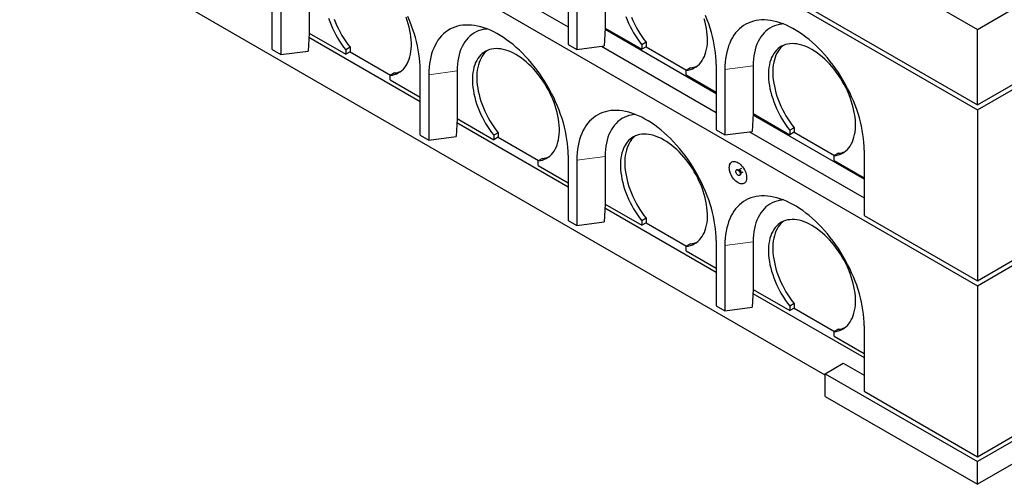
# Model space of a CAD drawing. Units: millimetres. Extents: x 191 to 8841, y 435 to 6254.
# Drawn here: x 4350 to 5950, y 3717 to 4471 of the extents above; entities that cross this region are included whole.
import ezdxf

# ---------------------------------------------------------------- set-up
doc = ezdxf.new("R2010")
doc.units = ezdxf.units.MM
doc.header["$LTSCALE"] = 20
doc.linetypes.add('PHANTOM', pattern=[12.7, 6.35, -1.27, 1.27, -1.27, 1.27, -1.27])

msp = doc.modelspace()

# ---------------------------------------------------------------- linework, layer by layer
at = {"color": 7, "linetype": 'Continuous', "lineweight": 25}
for p, q in [((4350.2, 5353.6), (5905.8, 4455.6)), ((4350.2, 5231.1), (5905.8, 4333.1)), ((4350.2, 5223), (5905.8, 4324.9)), ((5905.8, 4455.6), (6754.4, 4945.4)), ((4350.2, 4937.2), (5905.8, 4039.1)), ((5905.8, 4333.1), (6754.4, 4822.9)), ((5905.8, 4324.9), (6754.4, 4814.8)), ((5055.1, 4567), (5241.1, 4459.6)), ((4760.3, 4422.8), (4760.3, 4529)), ((4820.4, 4526.9), (4820.4, 4449.4)), ((5241.1, 4537.2), (5241.1, 4431)), ((5255.3, 4529), (5255.3, 4422.9)), ((5301.2, 4535.1), (5301.2, 4457.6)), ((5905.8, 4039.1), (6754.4, 4529)), ((4774.5, 4520.8), (4774.5, 4414.6)), ((5658.3, 3893.8), (4627.4, 4488.9)), ((4820.4, 4449.3), (4818.7, 4420.5)), ((4820.4, 4449.4), (4879.8, 4415.1)), ((4820.4, 4449.4), (4820.4, 4449.3)), ((5301.2, 4457.6), (5299.5, 4428.8)), ((5481.6, 4351), (5301.1, 4455.2)), ((5301.2, 4457.6), (5360.6, 4423.3)), ((5301.2, 4457.6), (5301.2, 4457.6)), ((5905.8, 4333.1), (5905.8, 4455.6)), ((4820, 4443.1), (5000.7, 4338.7)), ((5241.1, 4431), (5255.3, 4422.9)), ((5367.7, 4434.7), (5360.6, 4430.6)), ((5360.6, 4430.6), (5360.6, 4423.3)), ((5367.7, 4434.7), (5367.7, 4427.4)), ((4760.3, 4422.8), (4774.5, 4414.6)), ((4774.5, 4414.6), (4818.7, 4420.5)), ((4886.9, 4426.5), (4879.8, 4422.4)), ((4879.8, 4422.4), (4879.8, 4415.1)), ((4886.9, 4419.1), (4879.8, 4415.1)), ((4886.9, 4426.5), (4886.9, 4419.1)), ((4886.9, 4419.1), (4952.7, 4381.2)), ((5255.3, 4422.9), (5299.5, 4428.8)), ((5295.5, 4428.2), (5481.6, 4320.8)), ((5367.7, 4427.4), (5360.6, 4423.3)), ((5367.7, 4427.4), (5433.5, 4389.4)), ((5481.6, 4398.4), (5481.6, 4292.2)), ((4959, 4384.8), (4951.9, 4380.8)), ((5000.7, 4284), (5000.7, 4390.2)), ((5060.8, 4388.1), (5060.8, 4310.6)), ((5439.8, 4393.1), (5432.8, 4389)), ((5432.8, 4381.6), (5432.8, 4389)), ((5495.7, 4390.2), (5495.7, 4284.1)), ((5541.7, 4396.3), (5541.7, 4318.8)), ((4951.9, 4373.4), (4951.9, 4380.8)), ((4951.9, 4373.4), (5000.7, 4345.3)), ((5014.9, 4382), (5014.9, 4275.9)), ((5432.8, 4381.6), (5481.6, 4353.5)), ((5541.6, 4318.8), (5539.9, 4290)), ((5541.7, 4318.8), (5541.6, 4318.8)), ((5541.7, 4318.8), (5601.1, 4284.5)), ((5905.8, 4324.9), (5905.8, 4047.3)), ((5060.8, 4310.6), (5059.1, 4281.8)), ((5060.4, 4304.3), (5241.1, 4199.9)), ((5060.8, 4310.6), (5120.2, 4276.3)), ((5060.8, 4310.6), (5060.8, 4310.6)), ((5722, 4212.2), (5541.5, 4316.4)), ((5127.3, 4287.7), (5120.2, 4283.6)), ((5127.3, 4287.7), (5127.3, 4280.4)), ((5481.6, 4292.2), (5495.7, 4284.1)), ((5495.7, 4284.1), (5539.9, 4290)), ((5535.9, 4289.4), (5722, 4182)), ((5608.1, 4295.9), (5601.1, 4291.8)), ((5601.1, 4291.8), (5601.1, 4284.5)), ((5608.1, 4288.6), (5601.1, 4284.5)), ((5608.1, 4295.9), (5608.1, 4288.6)), ((5608.1, 4288.6), (5673.9, 4250.6)), ((5000.7, 4284), (5014.9, 4275.9)), ((5014.9, 4275.9), (5059.1, 4281.8)), ((5120.2, 4283.6), (5120.2, 4276.3)), ((5127.3, 4280.4), (5120.2, 4276.3)), ((5127.3, 4280.4), (5193.1, 4242.4)), ((5722, 4259.6), (5722, 4153.4)), ((5199.4, 4246.1), (5192.4, 4242)), ((5192.4, 4234.6), (5192.4, 4242)), ((5241.1, 4251.4), (5241.1, 4145.2)), ((5255.3, 4243.2), (5255.3, 4137.1)), ((5301.2, 4249.3), (5301.2, 4171.8)), ((5680.3, 4254.3), (5673.2, 4250.2)), ((5673.2, 4242.8), (5673.2, 4250.2)), ((5673.2, 4242.8), (5722, 4214.7)), ((5192.4, 4234.6), (5241.1, 4206.5)), ((5515.1, 4227.6), (5514.4, 4227.2)), ((5518.6, 4227.1), (5517.8, 4227.2)), ((5522.5, 4229.4), (5518.6, 4227.2)), ((5521.6, 4222.2), (5525.4, 4224.4)), ((5519.4, 4218.5), (5520.1, 4218.9)), ((5521.2, 4221.4), (5521.5, 4222.1)), ((5301.2, 4171.8), (5299.5, 4143)), ((5300.8, 4165.5), (5481.6, 4061.1)), ((5301.2, 4171.8), (5360.6, 4137.5)), ((5301.2, 4171.8), (5301.2, 4171.8)), ((5241.1, 4145.2), (5255.3, 4137.1)), ((5255.3, 4137.1), (5299.5, 4143)), ((5367.7, 4148.9), (5360.6, 4144.8)), ((5360.6, 4144.8), (5360.6, 4137.5)), ((5367.7, 4148.9), (5367.7, 4141.6)), ((5722, 4153.4), (5905.8, 4047.3)), ((5905.8, 4047.3), (6096.7, 4157.5)), ((5367.7, 4141.6), (5360.6, 4137.5)), ((5367.7, 4141.6), (5433.5, 4103.6)), ((5481.6, 4112.6), (5481.6, 4006.4)), ((5541.7, 4110.6), (5541.7, 4033)), ((5439.8, 4107.3), (5432.8, 4103.2)), ((5432.8, 4095.8), (5432.8, 4103.2)), ((5432.8, 4095.8), (5481.6, 4067.7)), ((5495.7, 4104.4), (5495.7, 3998.3)), ((5541.6, 4033), (5539.9, 4004.2)), ((5541.7, 4033), (5541.6, 4033)), ((5541.7, 4033), (5601.1, 3998.7)), ((5905.8, 4039.1), (5905.8, 3761.5)), ((5541.3, 4026.7), (5722, 3922.4)), ((5481.6, 4006.4), (5495.7, 3998.3)), ((5495.7, 3998.3), (5539.9, 4004.2)), ((5608.1, 4010.1), (5601.1, 4006)), ((5601.1, 4006), (5601.1, 3998.7)), ((5608.1, 4002.8), (5601.1, 3998.7)), ((5608.1, 4010.1), (5608.1, 4002.8)), ((5608.1, 4002.8), (5673.9, 3964.8)), ((5680.3, 3968.5), (5673.2, 3964.4)), ((5722, 3973.8), (5722, 3867.7)), ((5673.2, 3957.1), (5673.2, 3964.4)), ((5673.2, 3957.1), (5722, 3928.9)), ((5658.3, 3896.2), (5688, 3913.4)), ((5688, 3913.4), (5722, 3893.8)), ((5658.3, 3896.2), (5905.8, 3753.4)), ((5658.3, 3859.5), (5658.3, 3896.2)), ((5905.8, 3761.5), (6096.7, 3871.7)), ((5658.3, 3859.5), (5905.8, 3716.6)), ((5722, 3867.7), (5905.8, 3761.5)), ((6026, 3822.8), (5905.8, 3753.4)), ((6026, 3786), (5905.8, 3716.6)), ((5905.8, 3716.6), (5905.8, 3753.4))]:
    msp.add_line(p, q, dxfattribs=at)
at = {"color": 8, "linetype": 'PHANTOM', "lineweight": 18}
for p, q in [((5060.8, 4388.1), (5014.9, 4382)), ((5541.7, 4396.3), (5495.7, 4390.2)), ((5301.2, 4249.3), (5255.3, 4243.2)), ((5541.7, 4110.6), (5495.7, 4104.4))]:
    msp.add_line(p, q, dxfattribs=at)
at = {"color": 7, "linetype": 'Continuous', "lineweight": 25, "flags": 128}
for points in [[(4852, 4473.7), (4853.9, 4468.3), (4856, 4462.9), (4858.4, 4457.5), (4860.9, 4452.2), (4863.6, 4446.9), (4866.5, 4441.8), (4869.6, 4436.7), (4872.9, 4431.8), (4876.3, 4427), (4879.8, 4422.4)], [(4861, 4472.3), (4863.1, 4467), (4865.4, 4461.6), (4868, 4456.3), (4870.7, 4451), (4873.6, 4445.9), (4876.7, 4440.8), (4880, 4435.9), (4883.4, 4431.1), (4886.9, 4426.5)], [(4951.9, 4380.8), (4955.5, 4381.3), (4958.9, 4382.2), (4962.1, 4383.3), (4965.2, 4384.8), (4968.1, 4386.6), (4970.9, 4388.7), (4973.4, 4391.1), (4975.7, 4393.8), (4977.8, 4396.7), (4979.8, 4399.9), (4981.4, 4403.4), (4982.9, 4407.1), (4984.1, 4411), (4985.1, 4415.1), (4985.8, 4419.5), (4986.3, 4424), (4986.6, 4428.7), (4986.6, 4433.5), (4986.3, 4438.5), (4985.8, 4443.6), (4985.1, 4448.8), (4984.1, 4454), (4982.8, 4459.4), (4981.4, 4464.7), (4979.7, 4470.1), (4977.8, 4475.6)], [(5000.7, 4390.2), (5000.6, 4396.4), (5000.2, 4402.7), (4999.6, 4409.1), (4998.7, 4415.7), (4997.6, 4422.3), (4996.3, 4429), (4994.7, 4435.8), (4992.9, 4442.6), (4990.8, 4449.4), (4988.5, 4456.3), (4986, 4463.1), (4983.3, 4469.9), (4980.4, 4476.7)], [(5241.1, 4251.4), (5241, 4257.6), (5240.7, 4263.9), (5240, 4270.3), (5239.2, 4276.9), (5238.1, 4283.5), (5236.7, 4290.2), (5235.1, 4297), (5233.3, 4303.8), (5231.2, 4310.6), (5228.9, 4317.5), (5226.4, 4324.3), (5223.7, 4331.1), (5220.8, 4337.9), (5217.6, 4344.7), (5214.3, 4351.4), (5210.8, 4358), (5207.1, 4364.5), (5203.2, 4370.9), (5199.1, 4377.2), (5194.9, 4383.4), (5190.6, 4389.4), (5186.1, 4395.3), (5181.5, 4401), (5176.8, 4406.5), (5171.9, 4411.8), (5167, 4416.8), (5162, 4421.7), (5156.9, 4426.4), (5151.7, 4430.8), (5146.5, 4434.9), (5141.2, 4438.8), (5136, 4442.4), (5130.7, 4445.8), (5125.4, 4448.8), (5120.1, 4451.6), (5114.8, 4454.1), (5109.5, 4456.3), (5104.3, 4458.1), (5099.2, 4459.7), (5094.1, 4460.9), (5089, 4461.8), (5084.1, 4462.4), (5079.3, 4462.7), (5074.5, 4462.7), (5069.9, 4462.3), (5065.4, 4461.7), (5061.1, 4460.7), (5056.9, 4459.4), (5052.8, 4457.7), (5049, 4455.8), (5045.2, 4453.5), (5041.7, 4451), (5038.4, 4448.2), (5035.3, 4445), (5032.3, 4441.6), (5029.6, 4437.9), (5027.1, 4434), (5024.8, 4429.8), (5022.7, 4425.3), (5020.9, 4420.6), (5019.3, 4415.7), (5018, 4410.6), (5016.9, 4405.2), (5016, 4399.7), (5015.4, 4394), (5015, 4388.1), (5014.9, 4382)], [(5334.7, 4476.5), (5336.9, 4471.1), (5339.2, 4465.7), (5341.7, 4460.4), (5344.5, 4455.2), (5347.4, 4450), (5350.5, 4445), (5353.7, 4440), (5357.1, 4435.2), (5360.6, 4430.6)], [(5343.9, 4475.2), (5346.3, 4469.8), (5348.8, 4464.5), (5351.5, 4459.2), (5354.5, 4454.1), (5357.5, 4449), (5360.8, 4444.1), (5364.2, 4439.3), (5367.7, 4434.7)], [(5432.8, 4389), (5436.3, 4389.5), (5439.7, 4390.4), (5443, 4391.6), (5446, 4393), (5449, 4394.8), (5451.7, 4396.9), (5454.2, 4399.3), (5456.6, 4402), (5458.7, 4404.9), (5460.6, 4408.1), (5462.3, 4411.6), (5463.7, 4415.3), (5464.9, 4419.2), (5465.9, 4423.3), (5466.7, 4427.7), (5467.2, 4432.2), (5467.4, 4436.9), (5467.4, 4441.7), (5467.1, 4446.7), (5466.6, 4451.8), (5465.9, 4457), (5464.9, 4462.2), (5463.7, 4467.6), (5462.2, 4473)], [(5481.6, 4398.4), (5481.4, 4404.6), (5481.1, 4410.9), (5480.4, 4417.3), (5479.6, 4423.9), (5478.5, 4430.5), (5477.1, 4437.2), (5475.5, 4444), (5473.7, 4450.8), (5471.6, 4457.6), (5469.4, 4464.5), (5466.8, 4471.3), (5464.1, 4478.1)], [(5722, 4259.6), (5721.9, 4265.8), (5721.5, 4272.1), (5720.9, 4278.6), (5720, 4285.1), (5718.9, 4291.7), (5717.5, 4298.4), (5715.9, 4305.2), (5714.1, 4312), (5712.1, 4318.8), (5709.8, 4325.7), (5707.3, 4332.5), (5704.5, 4339.4), (5701.6, 4346.2), (5698.5, 4352.9), (5695.1, 4359.6), (5691.6, 4366.2), (5687.9, 4372.7), (5684, 4379.1), (5680, 4385.4), (5675.8, 4391.6), (5671.4, 4397.6), (5666.9, 4403.5), (5662.3, 4409.2), (5657.6, 4414.7), (5652.8, 4420), (5647.8, 4425.1), (5642.8, 4429.9), (5637.7, 4434.6), (5632.5, 4439), (5627.3, 4443.1), (5622.1, 4447), (5616.8, 4450.6), (5611.5, 4454), (5606.2, 4457), (5600.9, 4459.8), (5595.6, 4462.3), (5590.4, 4464.5), (5585.1, 4466.3), (5580, 4467.9), (5574.9, 4469.1), (5569.9, 4470.1), (5564.9, 4470.7), (5560.1, 4470.9), (5555.4, 4470.9), (5550.8, 4470.6), (5546.3, 4469.9), (5541.9, 4468.9), (5537.7, 4467.6), (5533.7, 4465.9), (5529.8, 4464), (5526.1, 4461.8), (5522.6, 4459.2), (5519.2, 4456.4), (5516.1, 4453.3), (5513.1, 4449.8), (5510.4, 4446.2), (5507.9, 4442.2), (5505.6, 4438), (5503.6, 4433.5), (5501.7, 4428.8), (5500.2, 4423.9), (5498.8, 4418.8), (5497.7, 4413.4), (5496.8, 4407.9), (5496.2, 4402.2), (5495.8, 4396.3), (5495.7, 4390.2)], [(5590.7, 4464.4), (5588, 4464.1), (5583.8, 4463.5), (5579.8, 4462.5), (5576, 4461.2), (5572.3, 4459.6), (5568.8, 4457.6), (5565.4, 4455.4), (5562.3, 4452.9), (5559.3, 4450), (5556.6, 4446.9), (5554, 4443.5), (5551.7, 4439.8), (5549.7, 4435.9), (5547.8, 4431.7), (5546.2, 4427.3), (5544.8, 4422.6), (5543.7, 4417.7), (5542.8, 4412.7), (5542.2, 4407.4), (5541.8, 4401.9), (5541.7, 4396.3)], [(5109.8, 4456.1), (5107.2, 4455.9), (5103, 4455.2), (5099, 4454.3), (5095.1, 4453), (5091.5, 4451.4), (5087.9, 4449.4), (5084.6, 4447.2), (5081.4, 4444.7), (5078.5, 4441.8), (5075.7, 4438.7), (5073.2, 4435.3), (5070.9, 4431.6), (5068.8, 4427.7), (5067, 4423.5), (5065.4, 4419), (5064, 4414.4), (5062.9, 4409.5), (5062, 4404.4), (5061.3, 4399.2), (5061, 4393.7), (5060.8, 4388.1)], [(5673.2, 4250.2), (5676.7, 4250.7), (5680.1, 4251.6), (5683.4, 4252.8), (5686.5, 4254.3), (5689.4, 4256.1), (5692.1, 4258.1), (5694.6, 4260.5), (5697, 4263.2), (5699.1, 4266.1), (5701, 4269.3), (5702.7, 4272.8), (5704.1, 4276.5), (5705.4, 4280.4), (5706.3, 4284.6), (5707.1, 4288.9), (5707.6, 4293.4), (5707.8, 4298.1), (5707.8, 4302.9), (5707.6, 4307.9), (5707.1, 4313), (5706.3, 4318.2), (5705.3, 4323.5), (5704.1, 4328.8), (5702.6, 4334.2), (5700.9, 4339.6), (5699, 4345), (5696.9, 4350.4), (5694.6, 4355.7), (5692, 4361), (5689.3, 4366.3), (5686.4, 4371.4), (5683.3, 4376.5), (5680, 4381.4), (5676.6, 4386.2), (5673.1, 4390.8), (5669.4, 4395.3), (5665.6, 4399.5), (5661.7, 4403.6), (5657.8, 4407.4), (5653.7, 4411), (5649.6, 4414.4), (5645.5, 4417.5), (5641.3, 4420.3), (5637.1, 4422.9), (5632.9, 4425.2), (5628.8, 4427.1), (5624.6, 4428.8), (5620.5, 4430.2), (5616.5, 4431.2), (5612.5, 4432), (5608.6, 4432.4), (5604.9, 4432.5), (5601.2, 4432.3), (5597.6, 4431.8), (5594.2, 4430.9), (5591, 4429.7), (5587.9, 4428.3), (5585, 4426.5), (5582.2, 4424.4), (5579.7, 4422), (5577.4, 4419.4), (5575.2, 4416.4), (5573.3, 4413.2), (5571.6, 4409.8), (5570.2, 4406.1), (5568.9, 4402.2), (5567.9, 4398.1), (5567.2, 4393.7), (5566.7, 4389.2), (5566.5, 4384.5), (5566.4, 4379.7), (5566.7, 4374.7), (5567.2, 4369.6), (5567.9, 4364.5), (5568.9, 4359.2), (5570.1, 4353.9), (5571.6, 4348.5), (5573.3, 4343.1), (5575.2, 4337.7), (5577.3, 4332.3), (5579.6, 4326.9), (5582.2, 4321.6), (5584.9, 4316.4), (5587.8, 4311.2), (5590.9, 4306.2), (5594.1, 4301.2), (5597.5, 4296.4), (5601.1, 4291.8)], [(5192.4, 4242), (5195.9, 4242.5), (5199.3, 4243.4), (5202.5, 4244.6), (5205.6, 4246), (5208.5, 4247.8), (5211.3, 4249.9), (5213.8, 4252.3), (5216.1, 4255), (5218.3, 4257.9), (5220.2, 4261.1), (5221.9, 4264.6), (5223.3, 4268.3), (5224.5, 4272.2), (5225.5, 4276.3), (5226.2, 4280.7), (5226.7, 4285.2), (5227, 4289.9), (5227, 4294.7), (5226.7, 4299.7), (5226.2, 4304.8), (5225.5, 4310), (5224.5, 4315.2), (5223.3, 4320.6), (5221.8, 4326), (5220.1, 4331.4), (5218.2, 4336.8), (5216.1, 4342.2), (5213.7, 4347.5), (5211.2, 4352.8), (5208.4, 4358.1), (5205.5, 4363.2), (5202.4, 4368.3), (5199.2, 4373.2), (5195.8, 4378), (5192.2, 4382.6), (5188.6, 4387.1), (5184.8, 4391.3), (5180.9, 4395.4), (5176.9, 4399.2), (5172.9, 4402.8), (5168.8, 4406.2), (5164.7, 4409.3), (5160.5, 4412.1), (5156.3, 4414.7), (5152.1, 4417), (5147.9, 4418.9), (5143.8, 4420.6), (5139.7, 4422), (5135.7, 4423), (5131.7, 4423.8), (5127.8, 4424.2), (5124, 4424.3), (5120.4, 4424.1), (5116.8, 4423.6), (5113.4, 4422.7), (5110.2, 4421.5), (5107.1, 4420.1), (5104.1, 4418.3), (5101.4, 4416.2), (5098.9, 4413.8), (5096.5, 4411.2), (5094.4, 4408.2), (5092.5, 4405), (5090.8, 4401.6), (5089.3, 4397.9), (5088.1, 4394), (5087.1, 4389.9), (5086.4, 4385.5), (5085.9, 4381), (5085.6, 4376.3), (5085.6, 4371.5), (5085.9, 4366.5), (5086.3, 4361.4), (5087.1, 4356.3), (5088.1, 4351), (5089.3, 4345.7), (5090.7, 4340.3), (5092.4, 4334.9), (5094.3, 4329.5), (5096.5, 4324.1), (5098.8, 4318.7), (5101.3, 4313.4), (5104.1, 4308.2), (5107, 4303), (5110, 4298), (5113.3, 4293), (5116.7, 4288.2), (5120.2, 4283.6)], [(5110, 4421.5), (5108.5, 4420.3), (5105.9, 4417.9), (5103.6, 4415.2), (5101.5, 4412.3), (5099.6, 4409.1), (5097.9, 4405.7), (5096.4, 4402), (5095.2, 4398.1), (5094.2, 4393.9), (5093.4, 4389.6), (5092.9, 4385.1), (5092.7, 4380.4), (5092.7, 4375.6), (5092.9, 4370.6), (5093.4, 4365.5), (5094.2, 4360.3), (5095.1, 4355.1), (5096.4, 4349.7), (5097.8, 4344.4), (5099.5, 4339), (5101.4, 4333.6), (5103.5, 4328.2), (5105.9, 4322.8), (5108.4, 4317.5), (5111.1, 4312.2), (5114, 4307.1), (5117.1, 4302), (5120.4, 4297.1), (5123.8, 4292.3), (5127.3, 4287.7)], [(5590.8, 4429.7), (5589.3, 4428.5), (5586.8, 4426.1), (5584.4, 4423.5), (5582.3, 4420.5), (5580.4, 4417.3), (5578.7, 4413.9), (5577.2, 4410.2), (5576, 4406.3), (5575, 4402.1), (5574.3, 4397.8), (5573.8, 4393.3), (5573.5, 4388.6), (5573.5, 4383.8), (5573.8, 4378.8), (5574.3, 4373.7), (5575, 4368.5), (5576, 4363.3), (5577.2, 4357.9), (5578.6, 4352.6), (5580.3, 4347.2), (5582.2, 4341.8), (5584.4, 4336.4), (5586.7, 4331), (5589.2, 4325.7), (5592, 4320.5), (5594.9, 4315.3), (5598, 4310.2), (5601.2, 4305.3), (5604.6, 4300.5), (5608.1, 4295.9)], [(5481.6, 4112.6), (5481.4, 4118.8), (5481.1, 4125.1), (5480.4, 4131.6), (5479.6, 4138.1), (5478.5, 4144.7), (5477.1, 4151.4), (5475.5, 4158.2), (5473.7, 4165), (5471.6, 4171.8), (5469.4, 4178.7), (5466.8, 4185.5), (5464.1, 4192.4), (5461.2, 4199.2), (5458.1, 4205.9), (5454.7, 4212.6), (5451.2, 4219.2), (5447.5, 4225.7), (5443.6, 4232.1), (5439.6, 4238.4), (5435.4, 4244.6), (5431, 4250.6), (5426.5, 4256.5), (5421.9, 4262.2), (5417.2, 4267.7), (5412.3, 4273), (5407.4, 4278.1), (5402.4, 4282.9), (5397.3, 4287.6), (5392.1, 4292), (5386.9, 4296.1), (5381.7, 4300), (5376.4, 4303.6), (5371.1, 4307), (5365.8, 4310), (5360.5, 4312.8), (5355.2, 4315.3), (5349.9, 4317.5), (5344.7, 4319.3), (5339.6, 4320.9), (5334.5, 4322.1), (5329.5, 4323.1), (5324.5, 4323.7), (5319.7, 4323.9), (5314.9, 4323.9), (5310.3, 4323.6), (5305.8, 4322.9), (5301.5, 4321.9), (5297.3, 4320.6), (5293.3, 4318.9), (5289.4, 4317), (5285.7, 4314.8), (5282.1, 4312.2), (5278.8, 4309.4), (5275.7, 4306.3), (5272.7, 4302.8), (5270, 4299.2), (5267.5, 4295.2), (5265.2, 4291), (5263.2, 4286.5), (5261.3, 4281.8), (5259.7, 4276.9), (5258.4, 4271.8), (5257.3, 4266.4), (5256.4, 4260.9), (5255.8, 4255.2), (5255.4, 4249.3), (5255.3, 4243.2)], [(5350.2, 4317.4), (5347.6, 4317.1), (5343.4, 4316.5), (5339.4, 4315.5), (5335.6, 4314.2), (5331.9, 4312.6), (5328.3, 4310.6), (5325, 4308.4), (5321.9, 4305.9), (5318.9, 4303), (5316.2, 4299.9), (5313.6, 4296.5), (5311.3, 4292.8), (5309.2, 4288.9), (5307.4, 4284.7), (5305.8, 4280.3), (5304.4, 4275.6), (5303.3, 4270.7), (5302.4, 4265.7), (5301.8, 4260.4), (5301.4, 4254.9), (5301.2, 4249.3)], [(5432.8, 4103.2), (5436.3, 4103.7), (5439.7, 4104.6), (5443, 4105.8), (5446, 4107.3), (5449, 4109.1), (5451.7, 4111.1), (5454.2, 4113.5), (5456.6, 4116.2), (5458.7, 4119.1), (5460.6, 4122.3), (5462.3, 4125.8), (5463.7, 4129.5), (5464.9, 4133.4), (5465.9, 4137.6), (5466.7, 4141.9), (5467.2, 4146.4), (5467.4, 4151.1), (5467.4, 4155.9), (5467.1, 4160.9), (5466.6, 4166), (5465.9, 4171.2), (5464.9, 4176.5), (5463.7, 4181.8), (5462.2, 4187.2), (5460.5, 4192.6), (5458.6, 4198), (5456.5, 4203.4), (5454.1, 4208.7), (5451.6, 4214), (5448.9, 4219.3), (5445.9, 4224.4), (5442.8, 4229.5), (5439.6, 4234.4), (5436.2, 4239.2), (5432.6, 4243.8), (5429, 4248.3), (5425.2, 4252.5), (5421.3, 4256.6), (5417.4, 4260.4), (5413.3, 4264), (5409.2, 4267.4), (5405.1, 4270.5), (5400.9, 4273.3), (5396.7, 4275.9), (5392.5, 4278.2), (5388.4, 4280.1), (5384.2, 4281.8), (5380.1, 4283.2), (5376.1, 4284.2), (5372.1, 4285), (5368.2, 4285.4), (5364.4, 4285.5), (5360.8, 4285.3), (5357.2, 4284.8), (5353.8, 4283.9), (5350.6, 4282.7), (5347.5, 4281.3), (5344.6, 4279.5), (5341.8, 4277.4), (5339.3, 4275), (5336.9, 4272.4), (5334.8, 4269.4), (5332.9, 4266.2), (5331.2, 4262.8), (5329.7, 4259.1), (5328.5, 4255.2), (5327.5, 4251.1), (5326.8, 4246.7), (5326.3, 4242.2), (5326, 4237.5), (5326, 4232.7), (5326.3, 4227.7), (5326.8, 4222.6), (5327.5, 4217.5), (5328.5, 4212.2), (5329.7, 4206.9), (5331.2, 4201.5), (5332.8, 4196.1), (5334.7, 4190.7), (5336.9, 4185.3), (5339.2, 4179.9), (5341.7, 4174.6), (5344.5, 4169.4), (5347.4, 4164.2), (5350.5, 4159.2), (5353.7, 4154.2), (5357.1, 4149.4), (5360.6, 4144.8)], [(5350.4, 4282.7), (5348.9, 4281.5), (5346.4, 4279.1), (5344, 4276.5), (5341.9, 4273.5), (5340, 4270.3), (5338.3, 4266.9), (5336.8, 4263.2), (5335.6, 4259.3), (5334.6, 4255.1), (5333.9, 4250.8), (5333.4, 4246.3), (5333.1, 4241.6), (5333.1, 4236.8), (5333.3, 4231.8), (5333.8, 4226.7), (5334.6, 4221.5), (5335.6, 4216.3), (5336.8, 4210.9), (5338.2, 4205.6), (5339.9, 4200.2), (5341.8, 4194.8), (5343.9, 4189.4), (5346.3, 4184), (5348.8, 4178.7), (5351.5, 4173.5), (5354.5, 4168.3), (5357.5, 4163.2), (5360.8, 4158.3), (5364.2, 4153.5), (5367.7, 4148.9)], [(5502.8, 4231), (5502.9, 4233.1), (5503.3, 4235), (5503.9, 4236.7), (5504.8, 4238.2), (5505.8, 4239.4), (5507.1, 4240.2), (5508.5, 4240.8), (5510.1, 4241.1), (5511.8, 4241), (5513.6, 4240.6), (5515.5, 4239.9), (5517.4, 4238.9), (5519.3, 4237.6), (5521.1, 4236), (5522.9, 4234.2), (5524.5, 4232.2), (5526.1, 4230), (5527.4, 4227.7), (5528.6, 4225.3), (5529.5, 4222.9), (5530.3, 4220.5), (5530.8, 4218.1), (5531, 4215.8), (5531, 4213.6), (5530.8, 4211.6), (5530.3, 4209.8), (5529.5, 4208.2), (5528.6, 4206.9), (5527.4, 4205.8), (5526.1, 4205.1), (5524.5, 4204.7), (5522.9, 4204.6), (5521.1, 4204.8), (5519.3, 4205.4), (5517.4, 4206.2), (5515.5, 4207.4), (5513.6, 4208.8), (5511.8, 4210.5), (5510.1, 4212.4), (5508.5, 4214.5), (5507.1, 4216.8), (5505.8, 4219.1), (5504.8, 4221.5), (5503.9, 4224), (5503.3, 4226.4), (5502.9, 4228.7), (5502.8, 4231)], [(5502.8, 4231), (5503, 4233.1), (5503.4, 4235.1), (5504, 4236.8), (5504.8, 4238.2), (5505.9, 4239.4), (5507, 4240.2)], [(5527, 4205.5), (5526.1, 4205.1), (5524.6, 4204.7), (5522.9, 4204.6), (5521.2, 4204.9), (5519.3, 4205.4), (5517.5, 4206.3), (5515.6, 4207.4), (5513.7, 4208.9), (5511.9, 4210.6), (5510.2, 4212.5), (5508.6, 4214.6), (5507.2, 4216.8), (5505.9, 4219.2), (5504.8, 4221.6), (5504, 4224), (5503.4, 4226.4), (5503, 4228.8), (5502.8, 4231)], [(5516.9, 4218.7), (5516, 4219.4), (5515.1, 4220.4), (5514.3, 4221.5), (5513.8, 4222.8), (5513.5, 4224), (5513.4, 4225.1), (5513.6, 4226.1), (5514, 4226.9), (5514.7, 4227.3), (5515.5, 4227.4), (5516.4, 4227.2), (5517.4, 4226.6), (5518.3, 4225.8), (5519.2, 4224.7), (5519.8, 4223.5), (5520.3, 4222.3), (5520.4, 4221.1), (5520.4, 4220), (5520.1, 4219.1), (5519.5, 4218.6), (5518.8, 4218.3), (5517.9, 4218.3), (5516.9, 4218.7)], [(5515.1, 4227.6), (5515.4, 4227.7), (5516.2, 4227.8), (5517.1, 4227.6), (5518.1, 4227), (5519, 4226.2), (5519.9, 4225.1), (5520.5, 4223.9), (5521, 4222.7), (5521.2, 4221.5), (5521.1, 4220.4), (5520.8, 4219.5), (5520.2, 4219), (5520.1, 4218.9)], [(5722, 3973.8), (5721.9, 3980), (5721.5, 3986.3), (5720.9, 3992.8), (5720, 3999.3), (5718.9, 4005.9), (5717.5, 4012.6), (5715.9, 4019.4), (5714.1, 4026.2), (5712.1, 4033), (5709.8, 4039.9), (5707.3, 4046.7), (5704.5, 4053.6), (5701.6, 4060.4), (5698.5, 4067.1), (5695.1, 4073.8), (5691.6, 4080.4), (5687.9, 4086.9), (5684, 4093.4), (5680, 4099.6), (5675.8, 4105.8), (5671.4, 4111.8), (5666.9, 4117.7), (5662.3, 4123.4), (5657.6, 4128.9), (5652.8, 4134.2), (5647.8, 4139.3), (5642.8, 4144.1), (5637.7, 4148.8), (5632.5, 4153.2), (5627.3, 4157.3), (5622.1, 4161.2), (5616.8, 4164.9), (5611.5, 4168.2), (5606.2, 4171.3), (5600.9, 4174), (5595.6, 4176.5), (5590.4, 4178.7), (5585.1, 4180.5), (5580, 4182.1), (5574.9, 4183.3), (5569.9, 4184.3), (5564.9, 4184.9), (5560.1, 4185.2), (5555.4, 4185.1), (5550.8, 4184.8), (5546.3, 4184.1), (5541.9, 4183.1), (5537.7, 4181.8), (5533.7, 4180.1), (5529.8, 4178.2), (5526.1, 4176), (5522.6, 4173.4), (5519.2, 4170.6), (5516.1, 4167.5), (5513.1, 4164.1), (5510.4, 4160.4), (5507.9, 4156.4), (5505.6, 4152.2), (5503.6, 4147.8), (5501.7, 4143.1), (5500.2, 4138.1), (5498.8, 4133), (5497.7, 4127.6), (5496.8, 4122.1), (5496.2, 4116.4), (5495.8, 4110.5), (5495.7, 4104.4)], [(5590.7, 4178.6), (5588, 4178.3), (5583.8, 4177.7), (5579.8, 4176.7), (5576, 4175.4), (5572.3, 4173.8), (5568.8, 4171.9), (5565.4, 4169.6), (5562.3, 4167.1), (5559.3, 4164.2), (5556.6, 4161.1), (5554, 4157.7), (5551.7, 4154), (5549.7, 4150.1), (5547.8, 4145.9), (5546.2, 4141.5), (5544.8, 4136.8), (5543.7, 4131.9), (5542.8, 4126.9), (5542.2, 4121.6), (5541.8, 4116.2), (5541.7, 4110.6)], [(5673.2, 3964.4), (5676.7, 3964.9), (5680.1, 3965.8), (5683.4, 3967), (5686.5, 3968.5), (5689.4, 3970.3), (5692.1, 3972.4), (5694.6, 3974.7), (5697, 3977.4), (5699.1, 3980.3), (5701, 3983.6), (5702.7, 3987), (5704.1, 3990.7), (5705.4, 3994.6), (5706.3, 3998.8), (5707.1, 4003.1), (5707.6, 4007.6), (5707.8, 4012.3), (5707.8, 4017.1), (5707.6, 4022.1), (5707.1, 4027.2), (5706.3, 4032.4), (5705.3, 4037.7), (5704.1, 4043), (5702.6, 4048.4), (5700.9, 4053.8), (5699, 4059.2), (5696.9, 4064.6), (5694.6, 4069.9), (5692, 4075.2), (5689.3, 4080.5), (5686.4, 4085.6), (5683.3, 4090.7), (5680, 4095.6), (5676.6, 4100.4), (5673.1, 4105), (5669.4, 4109.5), (5665.6, 4113.7), (5661.7, 4117.8), (5657.8, 4121.6), (5653.7, 4125.2), (5649.6, 4128.6), (5645.5, 4131.7), (5641.3, 4134.5), (5637.1, 4137.1), (5632.9, 4139.4), (5628.8, 4141.4), (5624.6, 4143), (5620.5, 4144.4), (5616.5, 4145.5), (5612.5, 4146.2), (5608.6, 4146.6), (5604.9, 4146.7), (5601.2, 4146.5), (5597.6, 4146), (5594.2, 4145.1), (5591, 4144), (5587.9, 4142.5), (5585, 4140.7), (5582.2, 4138.6), (5579.7, 4136.2), (5577.4, 4133.6), (5575.2, 4130.7), (5573.3, 4127.5), (5571.6, 4124), (5570.2, 4120.3), (5568.9, 4116.4), (5567.9, 4112.3), (5567.2, 4107.9), (5566.7, 4103.4), (5566.5, 4098.7), (5566.4, 4093.9), (5566.7, 4088.9), (5567.2, 4083.9), (5567.9, 4078.7), (5568.9, 4073.4), (5570.1, 4068.1), (5571.6, 4062.7), (5573.3, 4057.3), (5575.2, 4051.9), (5577.3, 4046.5), (5579.6, 4041.1), (5582.2, 4035.8), (5584.9, 4030.6), (5587.8, 4025.4), (5590.9, 4020.4), (5594.1, 4015.4), (5597.5, 4010.7), (5601.1, 4006)], [(5590.8, 4143.9), (5589.3, 4142.7), (5586.8, 4140.3), (5584.4, 4137.7), (5582.3, 4134.7), (5580.4, 4131.5), (5578.7, 4128.1), (5577.2, 4124.4), (5576, 4120.5), (5575, 4116.4), (5574.3, 4112), (5573.8, 4107.5), (5573.5, 4102.8), (5573.5, 4098), (5573.8, 4093), (5574.3, 4087.9), (5575, 4082.8), (5576, 4077.5), (5577.2, 4072.2), (5578.6, 4066.8), (5580.3, 4061.4), (5582.2, 4056), (5584.4, 4050.6), (5586.7, 4045.2), (5589.2, 4039.9), (5592, 4034.7), (5594.9, 4029.5), (5598, 4024.5), (5601.2, 4019.5), (5604.6, 4014.7), (5608.1, 4010.1)]]:
    msp.add_lwpolyline(points, dxfattribs=at)
at = {"color": 8, "linetype": 'PHANTOM', "lineweight": 18, "flags": 128}
for points in [[(5518.6, 4227.2), (5518.8, 4227.2), (5519.4, 4227.3), (5520.1, 4227), (5520.8, 4226.5), (5521.4, 4225.7), (5521.9, 4224.8), (5522.1, 4223.9), (5522.1, 4223.1), (5521.9, 4222.5), (5521.5, 4222.1)], [(5519.4, 4226.8), (5518.7, 4227.1), (5518.6, 4227.1)]]:
    msp.add_lwpolyline(points, dxfattribs=at)
at = {"color": 7, "linetype": 'Continuous', "lineweight": 25}
for centre, start, end in [((4955.4, 4420.4), 275.8195, 292.859), ((5436.2, 4428.7), 275.8205, 292.8578), ((5676.6, 4289.9), 275.8168, 292.8614), ((5195.8, 4281.6), 275.8185, 292.8599), ((5436.2, 4142.9), 275.8195, 292.859), ((5676.6, 4004.1), 275.8158, 292.8626)]:
    msp.add_arc(centre, 35.8, start, end, dxfattribs=at)
at = {"color": 8, "linetype": 'PHANTOM', "lineweight": 18}
for centre, radius, start, end in [((5515.1, 4221.8), 6.04, 1.7976, 58.197), ((5517.4, 4223.2), 4.21, 345.5168, 61.132)]:
    msp.add_arc(centre, radius, start, end, dxfattribs=at)
at = {"color": 7, "linetype": 'Continuous', "lineweight": 25}
for points, knots in [([(5518.6, 4227.2), (5518.6, 4227.2), (5518.6, 4227.1), (5518.6, 4227.1), (5518.6, 4227.1)], [0, 0, 0, 0, 0.325548, 1, 1, 1, 1]), ([(5521.5, 4222.1), (5521.5, 4222.1), (5521.5, 4222.1), (5521.5, 4222.1), (5521.6, 4222.1)], [0, 0, 0, 0, 0.893789, 1, 1, 1, 1])]:
    msp.add_open_spline(points, degree=3, knots=knots, dxfattribs=at)

doc.saveas('drawing.dxf')
